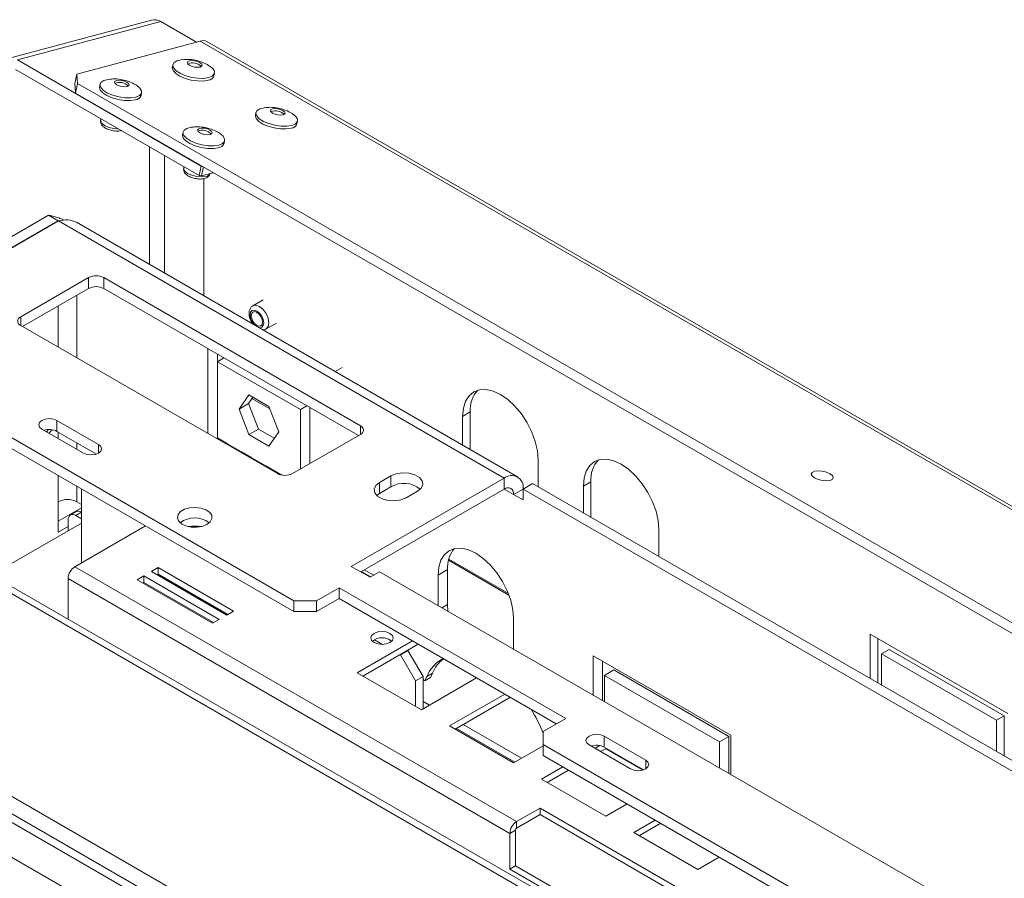
# Model space of a CAD drawing. Units: millimetres. Extents: x 315 to 5347, y 26 to 4126.
# Drawn here: x 3622 to 3905, y 1616 to 1864 of the extents above; entities that cross this region are included whole.
import ezdxf

# ---------------------------------------------------------------- set-up
doc = ezdxf.new("R2010")
doc.units = ezdxf.units.MM
doc.header["$LTSCALE"] = 20

msp = doc.modelspace()

# ---------------------------------------------------------------- linework, layer by layer
at = {"color": 7, "linetype": 'Continuous', "lineweight": 15}
for p, q in [((3659.5769599, 1863.518489), (3618.2384097, 1852.4451368)), ((3620.9569343, 1852.0046682), (3662.2954846, 1863.0780205)), ((3672.5236842, 1857.1734066), (3662.2954846, 1863.0780205)), ((3673.587436, 1857.4583536), (3638.1017058, 1847.9527955)), ((3673.587436, 1857.4583536), (4954.2557238, 1118.1442878)), ((4956.2061648, 1117.970011), (3675.537877, 1857.2840768)), ((3620.9569343, 1852.0046682), (3673.9355501, 1821.4207644)), ((3665.7667736, 1850.634879), (3665.6119167, 1849.8781053)), ((3620.3938183, 1849.2527641), (3673.3724341, 1818.6688602)), ((3637.5385898, 1845.2008914), (3638.1017058, 1847.9527955)), ((3638.1017058, 1847.9527955), (3638.2129092, 1845.2243528)), ((3677.5943903, 1847.4261585), (3677.7492472, 1848.1829321)), ((3637.6497932, 1842.4724487), (3637.5385898, 1845.2008914)), ((3638.2129092, 1845.2243528), (3637.6497932, 1842.4724487)), ((3638.2129092, 1845.2243528), (4912.3540575, 1109.6783245)), ((3644.7509981, 1845.0053858), (3644.5961412, 1844.2486122)), ((3637.6497932, 1842.4724487), (4911.7909415, 1106.9264203)), ((3656.5786148, 1841.7966653), (3656.7334717, 1842.553439)), ((3689.6996185, 1836.8187417), (3689.5447616, 1836.061968)), ((3645.0265412, 1835.0325959), (3644.932866, 1834.5748124)), ((3701.5272352, 1833.6100212), (3701.6820921, 1834.3667948)), ((3668.6838431, 1831.1892485), (3668.5289861, 1830.4324749)), ((3680.5114597, 1827.9805281), (3680.6663166, 1828.7373017)), ((3668.9593861, 1821.2164586), (3668.8657109, 1820.7586751)), ((3673.3724341, 1818.6688602), (3673.9355501, 1821.4207644)), ((3673.9355501, 1821.4207644), (3674.1868726, 1821.3800418)), ((3674.5474849, 1821.1718647), (3674.0140277, 1818.5649008)), ((3674.0140277, 1818.5649008), (3677.4629966, 1819.4887756)), ((3674.0140277, 1818.5649008), (3673.3724341, 1818.6688602)), ((3674.6369172, 1784.0078577), (3674.6369172, 1817.7710921)), ((3632.7761957, 1805.5725497), (3590.3497888, 1781.0803064)), ((3629.9477686, 1807.2053659), (3595.1934703, 1787.1421366)), ((3632.6674101, 1805.6353503), (3597.9131118, 1785.572121)), ((3629.9477686, 1807.2053659), (3632.6674101, 1805.6353503)), ((3761.2520586, 1731.4050128), (3632.7761957, 1805.5725497)), ((3765.0978999, 1731.785844), (3637.9273316, 1805.1998504)), ((3641.4790484, 1789.2443875), (3621.8976298, 1777.9402752)), ((3641.4790484, 1786.1038459), (3641.4790484, 1789.2443875)), ((3719.8047226, 1746.5399632), (3645.8304748, 1789.2443875)), ((3645.8304748, 1789.2443875), (3645.8304748, 1786.1038459)), ((3641.4790484, 1786.1038459), (3622.4420002, 1775.1139919)), ((3719.2603523, 1743.7136799), (3645.8304748, 1786.1038459)), ((3691.7514868, 1782.784107), (3688.814274, 1781.0884902)), ((3621.8976298, 1775.4282502), (3695.8718777, 1732.7238259)), ((3692.6601153, 1774.4265759), (3695.5973281, 1776.1221927)), ((3675.8553165, 1744.2791407), (3675.8553165, 1768.7708737)), ((3678.574958, 1764.9991496), (3678.574958, 1767.2008581)), ((3680.4819001, 1766.1000038), (3678.574958, 1764.9991496)), ((3678.574958, 1764.9991496), (3702.5078029, 1751.1830123)), ((3678.574958, 1743.0153585), (3678.574958, 1764.9991496)), ((3714.5964751, 1763.3148928), (3712.5392713, 1762.1272944)), ((3684.8259044, 1751.340822), (3687.6836424, 1755.4068706)), ((3687.5455459, 1752.9108376), (3688.8333533, 1754.7431566)), ((3687.6836424, 1755.4068706), (3693.3991185, 1752.1073965)), ((3684.8259044, 1751.340822), (3687.5455459, 1752.9108376)), ((3687.6836424, 1743.9752993), (3684.8259044, 1751.340822)), ((3690.4032839, 1745.5453149), (3687.5455459, 1752.9108376)), ((3693.3991185, 1752.1073965), (3696.2568565, 1744.7418738)), ((3704.414745, 1752.2838666), (3702.5078029, 1751.1830123)), ((3705.2274444, 1751.8147052), (3705.2274444, 1735.6126546)), ((3702.5078029, 1751.1830123), (3702.5078029, 1734.042639)), ((3749.2856361, 1749.2337958), (3751.4613493, 1750.4898083)), ((3749.2856361, 1740.9140695), (3749.2856361, 1749.2337958)), ((3751.4613493, 1739.658057), (3751.4613493, 1750.4898083)), ((3700.6584467, 1696.0482615), (3613.1947772, 1746.5399632)), ((3644.3074755, 1741.1391095), (3632.3410531, 1748.0471782)), ((3632.3410531, 1744.9066366), (3632.3410531, 1748.0471782)), ((3700.6584467, 1692.9077199), (3613.1947772, 1743.3994216)), ((3627.9896267, 1745.5351532), (3639.9560492, 1738.6270846)), ((3643.693903, 1738.3527758), (3632.3410531, 1744.9066366)), ((3681.5121708, 1741.3197417), (3678.574958, 1743.0153585)), ((3678.574958, 1742.7091251), (3678.574958, 1743.0153585)), ((3687.6836424, 1743.9752993), (3690.4032839, 1745.5453149)), ((3693.3991185, 1740.6758252), (3687.6836424, 1743.9752993)), ((3694.969049, 1742.9095547), (3690.4032839, 1745.5453149)), ((3696.2568565, 1744.7418738), (3693.3991185, 1740.6758252)), ((3700.2233041, 1732.7238259), (3719.8047226, 1744.0279382)), ((3681.5121708, 1741.3197417), (3685.573502, 1738.975185)), ((3681.5121708, 1741.0135083), (3681.5121708, 1741.3197417)), ((3684.2318123, 1739.4434927), (3684.2318123, 1739.7497261)), ((3688.5107148, 1737.2795682), (3685.573502, 1738.975185)), ((3685.573502, 1738.975185), (3685.573502, 1738.6689516)), ((3688.5107148, 1737.2795682), (3692.5720461, 1734.9350116)), ((3688.5107148, 1736.9733348), (3688.5107148, 1737.2795682)), ((3691.2303563, 1735.4033192), (3691.2303563, 1735.7095526)), ((3691.4116657, 1735.6048849), (3691.4116657, 1735.2986515)), ((3695.5092589, 1733.2393947), (3692.5720461, 1734.9350116)), ((3692.5720461, 1734.9350116), (3692.5720461, 1734.6287782)), ((3771.0427679, 1736.673671), (3771.0427679, 1728.8924775)), ((4029.7239514, 1463.1960259), (3562.344731, 1733.0083067)), ((3695.5092589, 1733.2393947), (3697.1781693, 1732.2759532)), ((3695.5092589, 1732.9331613), (3695.5092589, 1733.2393947)), ((3761.2520586, 1731.4050128), (3717.1938668, 1705.9707601)), ((3728.616361, 1732.033019), (3725.3527912, 1730.1490003)), ((3728.616361, 1728.8924775), (3728.616361, 1732.033019)), ((3761.2520586, 1731.4050128), (3761.2520586, 1728.2644712)), ((3725.3527912, 1727.0084587), (3725.3527912, 1730.1490003)), ((3728.616361, 1728.8924775), (3725.3527912, 1727.0084587)), ((3766.6913415, 1728.2644712), (3769.410983, 1729.8344868)), ((3769.410983, 1729.8344868), (3966.3130251, 1616.1653574)), ((3784.0970469, 1729.1375962), (3786.2727601, 1730.3936086)), ((3784.0970469, 1721.3564026), (3784.0970469, 1729.1375962)), ((3786.2727601, 1720.1003901), (3786.2727601, 1730.3936086)), ((3639.4121209, 1728.2644712), (3639.4121209, 1706.9750597)), ((3761.2520586, 1728.2644712), (3719.9139503, 1704.4004893)), ((3725.3527912, 1727.0084587), (3724.5132226, 1726.3807077)), ((3732.9677873, 1725.7529566), (3736.2313571, 1727.6369754)), ((3766.6913415, 1728.2639608), (3763.9717, 1726.6939452)), ((3766.6913415, 1725.1239296), (3763.9717, 1726.6939452)), ((3766.6913415, 1725.1239296), (3766.6913415, 1728.2644712)), ((3766.6913415, 1728.2644712), (3963.5929416, 1614.595597)), ((3632.6674101, 1724.6093775), (3632.6674101, 1715.815861)), ((3639.4121209, 1723.85577), (3638.106693, 1724.6093775)), ((3632.6674101, 1718.9558922), (3639.4121209, 1722.8495309)), ((3637.8737844, 1721.7548745), (3636.2419995, 1720.8128652)), ((3639.4121209, 1721.6025421), (3637.780336, 1720.6605327)), ((3637.780336, 1720.6605327), (3639.4121209, 1719.7185233)), ((3639.4121209, 1718.462715), (3613.4808578, 1703.4880491)), ((3632.9473085, 1719.1174742), (3632.6674101, 1719.1111354)), ((3632.6674101, 1715.815861), (3635.6046228, 1717.5114779)), ((3635.6046228, 1719.4041119), (3635.6046228, 1716.2639786)), ((3657.85129, 1717.6197654), (3637.5083719, 1705.8760488)), ((3639.4121209, 1718.462715), (3639.4121209, 1706.9750597)), ((3805.8541786, 1716.5774714), (3805.8541786, 1708.7962778)), ((3764.8419853, 1632.3679184), (3637.5083719, 1705.8760488)), ((3717.1938668, 1705.9707601), (3722.6331498, 1702.8307289)), ((3745.2282019, 1707.7529238), (3762.6313762, 1697.7062851)), ((3657.3725202, 1703.2398016), (3655.4143784, 1702.1093904)), ((3679.129652, 1690.6796768), (3657.3725202, 1703.2398016)), ((3657.3725202, 1701.3554767), (3657.3725202, 1703.2398016)), ((3661.5063753, 1705.6262253), (3659.5482334, 1704.4958141)), ((3659.5482334, 1704.4958141), (3681.3053651, 1691.9356893)), ((3661.5063753, 1703.7419004), (3661.1802835, 1703.5536516)), ((3683.263507, 1693.0661005), (3661.5063753, 1705.6262253)), ((3661.5063753, 1703.7419004), (3661.5063753, 1705.6262253)), ((3681.6314569, 1692.123938), (3661.5063753, 1703.7419004)), ((3723.6612747, 1703.4242528), (3720.9420753, 1704.9940132)), ((3722.6331498, 1702.8307289), (3725.3527912, 1704.4007445)), ((3725.3527912, 1704.4007445), (3916.8155504, 1593.8716463)), ((3742.2145683, 1703.451896), (3744.9342098, 1705.0219116)), ((3742.2145683, 1694.6666478), (3742.2145683, 1703.451896)), ((3744.9342098, 1694.9721785), (3744.9342098, 1705.0219116)), ((3635.55023, 1702.4844476), (3635.55023, 1690.7476717)), ((3762.8838435, 1628.9763172), (3635.55023, 1702.4844476)), ((3655.4143784, 1702.1093904), (3677.1715101, 1689.5492656)), ((3657.3725202, 1701.3554767), (3657.0464285, 1701.1672279)), ((3677.4976019, 1689.7375143), (3657.3725202, 1701.3554767)), ((3666.3456488, 1700.5717497), (3666.3646566, 1700.9372743)), ((3713.7127257, 1699.8162989), (3707.1855862, 1696.0482615)), ((3778.9841209, 1662.1359245), (3713.7127257, 1699.8162989)), ((3713.7127257, 1696.6757573), (3713.7127257, 1699.8162989)), ((3673.6828563, 1696.6315052), (3673.2710534, 1696.5737987)), ((3700.6584467, 1696.0482615), (3707.1855862, 1696.0482615)), ((3700.6584467, 1692.9077199), (3700.6584467, 1696.0482615)), ((3713.7127257, 1696.6757573), (3707.1855862, 1692.9077199)), ((3707.1855862, 1696.0482615), (3707.1855862, 1692.9077199)), ((3776.2640374, 1660.5656537), (3713.7127257, 1696.6757573)), ((3745.0561393, 1693.0262438), (3744.9342098, 1694.9721785)), ((3681.3053651, 1691.9356893), (3683.263507, 1693.0661005)), ((3707.1855862, 1692.9077199), (3700.6584467, 1692.9077199)), ((3677.1715101, 1689.5492656), (3679.129652, 1690.6796768)), ((3763.9717, 1690.8917712), (3763.9717, 1682.106523)), ((3866.7741475, 1673.6279283), (3866.7741475, 1686.4339885)), ((3866.7741475, 1686.4339885), (3906.4809129, 1663.5117607)), ((3734.8250295, 1684.4878838), (3718.8879305, 1675.2875924)), ((3736.4570796, 1683.5457214), (3720.5199806, 1674.3454299)), ((3723.8290436, 1684.8044624), (3726.1474377, 1683.466082)), ((3728.7073309, 1684.5003121), (3727.8690345, 1684.9842503)), ((3868.9498606, 1672.3719159), (3868.9498606, 1685.177976)), ((3538.7853866, 1681.1022642), (3952.9019987, 1442.0378327)), ((3731.2332815, 1680.5300869), (3731.3360024, 1680.4707873)), ((3731.3360024, 1680.4707873), (3733.5117156, 1681.7267998)), ((3735.6874288, 1672.9338958), (3731.3360024, 1680.4707873)), ((3733.5117156, 1681.7267998), (3733.4089946, 1681.7860994)), ((3733.5117156, 1681.7267998), (3737.863142, 1674.1899083)), ((3870.0377172, 1680.7813198), (3872.2134304, 1682.0373323)), ((3870.0377172, 1680.7813198), (3870.0377172, 1671.7439096)), ((3903.2173431, 1661.6271295), (3870.0377172, 1680.7813198)), ((3905.3930563, 1662.883142), (3872.2134304, 1682.0373323)), ((3536.6096735, 1679.8462517), (3950.617525, 1440.8446063)), ((3826.5778466, 1657.2624453), (3786.8710812, 1680.1846731)), ((3786.8710812, 1680.1846731), (3786.8710812, 1668.8869916)), ((3789.5907226, 1678.6146575), (3789.5907226, 1667.316976)), ((3718.8879305, 1675.2875924), (3737.3814924, 1664.6114863)), ((3740.5648518, 1675.138181), (3738.9330669, 1674.1961717)), ((3740.0388551, 1673.9384608), (3740.5648518, 1675.138181)), ((3790.1346509, 1674.5320045), (3792.8542924, 1676.1020201)), ((3792.8542924, 1676.1020201), (3826.0339183, 1656.9478297)), ((3737.863142, 1674.1899083), (3735.6874288, 1672.9338958)), ((3735.6874288, 1672.9338958), (3735.6874288, 1665.5894485)), ((3737.3814924, 1664.6114863), (3753.3185914, 1673.8117778)), ((3737.863142, 1674.1899083), (3737.863142, 1664.8895367)), ((3738.4070703, 1672.9964515), (3737.863142, 1673.3104546)), ((3738.4070703, 1672.9964515), (3738.9330669, 1674.1961717)), ((3740.0388551, 1673.9384608), (3738.4070703, 1672.9964515)), ((3790.1346509, 1674.5320045), (3823.3142768, 1655.3778141)), ((3790.1346509, 1667.0029729), (3790.1346509, 1674.5320045)), ((3761.4023634, 1669.1451155), (3745.4652644, 1659.9448241)), ((3739.7094212, 1665.955371), (3737.863142, 1667.0212053)), ((3763.0344135, 1668.2029531), (3747.0973145, 1659.0026616)), ((3950.5391046, 1448.4235025), (3580.6678652, 1661.945624)), ((3772.4569814, 1658.3678871), (3778.9841209, 1662.1359245)), ((3903.2173431, 1661.6271295), (3905.3930563, 1662.883142)), ((3903.2173431, 1652.5897193), (3903.2173431, 1661.6271295)), ((3905.3930563, 1651.3337068), (3905.3930563, 1662.883142)), ((3745.4652644, 1659.9448241), (3763.9588264, 1649.268718)), ((3747.4736792, 1659.2199323), (3764.335191, 1649.4859887)), ((3766.2867551, 1650.6126027), (3749.4252432, 1660.3465463)), ((3772.4569814, 1658.3678871), (3772.4569814, 1654.5998497)), ((3802.0466806, 1650.0782047), (3790.0802581, 1656.9862734)), ((3790.0802581, 1653.8457318), (3790.0802581, 1656.9862734)), ((3823.3142768, 1655.3778141), (3826.0339183, 1656.9478297)), ((3823.3142768, 1655.3778141), (3823.3142768, 1647.8487826)), ((3826.0339183, 1656.9478297), (3826.0339183, 1646.278767)), ((3826.5778466, 1645.9647639), (3826.5778466, 1657.2624453)), ((3763.9588264, 1649.268718), (3772.4569814, 1654.1745985)), ((4113.4919228, 1457.7245686), (3772.4569814, 1654.5998497)), ((3772.4569814, 1654.5998497), (3772.4569814, 1651.4593081)), ((3785.7288318, 1654.4742484), (3797.6952542, 1647.5661798)), ((3788.8174986, 1654.2859996), (3787.4362111, 1653.4885993)), ((3790.5361603, 1653.3938369), (3789.0682612, 1652.5464368)), ((3801.4331081, 1647.291871), (3790.0802581, 1653.8457318)), ((3790.5361603, 1653.3938369), (3790.5361603, 1653.582545)), ((3801.2205126, 1647.2258917), (3790.5361603, 1653.3938369)), ((4104.7695996, 1459.619317), (3772.4569814, 1651.4593081)), ((3778.1889881, 1648.1502911), (3772.0425984, 1644.6020558)), ((3779.8210382, 1647.2081286), (3773.6746485, 1643.6598933)), ((3772.0425984, 1644.6020558), (3790.5361603, 1633.9259497)), ((3771.5866961, 1636.2615571), (3764.8419853, 1632.3679184)), ((3858.6152231, 1586.0210579), (3771.5866961, 1636.2615571)), ((3771.5866961, 1634.3772321), (3771.5866961, 1636.2615571)), ((3790.5361603, 1633.9259497), (3796.68255, 1637.474185)), ((3764.8419853, 1630.4835934), (3771.5866961, 1634.3772321)), ((3764.8419853, 1632.3679184), (3764.8419853, 1630.4835934)), ((3771.5866961, 1634.3772321), (3856.9831729, 1585.0788954)), ((3804.766322, 1632.8075228), (3798.6199323, 1629.2592875)), ((3764.5156283, 1629.9183266), (3762.8838435, 1628.9763172)), ((3764.5156283, 1629.9183266), (3764.5156283, 1619.6173502)), ((3798.6199323, 1629.2592875), (3817.1134943, 1618.5831814)), ((3806.3983721, 1631.8653603), (3800.2519824, 1628.317125)), ((3762.8838435, 1618.6753408), (3762.8838435, 1628.9763172)), ((3817.1134943, 1618.5831814), (3823.259884, 1622.1314167)), ((3764.5156283, 1619.6173502), (3762.8838435, 1618.6753408)), ((3762.8838435, 1618.6753408), (3849.9123704, 1568.4348416)), ((3764.5156283, 1619.6173502), (3849.9123704, 1570.3188603))]:
    msp.add_line(p, q, dxfattribs=at)
at = {"color": 8, "linetype": 'Continuous', "lineweight": 15}
for p, q in [((3658.9935394, 1826.9696194), (3658.9935394, 1793.0385874)), ((3663.3449658, 1824.4575945), (3663.3449658, 1790.5265625)), ((3632.6674101, 1805.6353503), (3632.6674101, 1805.5097491)), ((3638.106693, 1766.0709572), (3638.106693, 1784.1570266)), ((3632.6674101, 1781.0169954), (3632.6674101, 1769.2109884)), ((3621.8976298, 1777.9402752), (3621.8976298, 1775.4282502)), ((3688.5559688, 1754.3484883), (3693.676503, 1751.3924668)), ((3719.8047226, 1744.0279382), (3719.8047226, 1746.5399632)), ((3632.6674101, 1744.7182347), (3632.6674101, 1742.8347264)), ((3638.106693, 1739.6946952), (3638.106693, 1741.5782035)), ((3644.3074755, 1738.6270846), (3644.3074755, 1741.1391095)), ((4026.6610054, 1462.8834365), (3560.5425184, 1731.9679115)), ((3632.6674101, 1732.1581099), (3632.6674101, 1724.6093775)), ((3638.106693, 1724.6093775), (3638.106693, 1729.0180787)), ((3763.9717, 1726.6939452), (3761.2516165, 1728.264216)), ((3745.2960439, 1708.0260005), (3762.4780153, 1698.1070595)), ((3722.850279, 1702.9560749), (3720.1310796, 1704.5258353)), ((3743.309763, 1694.0344053), (3744.9342098, 1694.9721785)), ((3941.9139799, 1435.8193229), (3536.6096735, 1669.7965187)), ((3802.0466806, 1647.5661798), (3802.0466806, 1650.0782047))]:
    msp.add_line(p, q, dxfattribs=at)
at = {"color": 7, "linetype": 'Continuous', "lineweight": 15, "flags": 128}
for points in [[(3676.0822403, 1846.9125807), (3674.6589683, 1846.6936951), (3672.9779335, 1846.7160679), (3671.1885032, 1846.9777111), (3669.449676, 1847.4553766), (3667.9159545, 1848.1066217), (3666.7236166, 1848.8735805), (3665.9786066, 1849.6881052), (3665.747122, 1850.4778218), (3666.0497312, 1851.1725605), (3666.8595461, 1851.7105908), (3668.104611, 1852.0441061), (3668.6706496, 1852.1104629)], [(3673.5766455, 1849.9744465), (3672.8977468, 1849.8905703), (3672.0903415, 1849.953315), (3671.2773497, 1850.1531284), (3670.582542, 1850.4595907), (3670.1116966, 1850.8260457), (3669.9364954, 1851.196704), (3670.0836112, 1851.5151362), (3670.5306471, 1851.7328639), (3671.2095457, 1851.8167401), (3672.016951, 1851.7539954), (3672.8299428, 1851.554182), (3673.5247506, 1851.2477197), (3673.995596, 1850.8812647), (3674.1707972, 1850.5106064), (3674.0236813, 1850.1921742), (3673.5766455, 1849.9744465)], [(3675.6616928, 1850.6788323), (3676.2463664, 1850.3380881), (3677.2259819, 1849.5384147), (3677.7197441, 1848.7272338), (3677.6837801, 1847.9766225), (3677.1212855, 1847.3532757), (3676.0822403, 1846.9125807)], [(3675.9273834, 1846.1558071), (3674.5041114, 1845.9369215), (3672.8230766, 1845.9592943), (3671.0336463, 1846.2209375), (3669.2948191, 1846.698603), (3667.7610976, 1847.3498481), (3666.5687597, 1848.1168069), (3665.8237497, 1848.9313316), (3665.5922651, 1849.7210482), (3665.6119167, 1849.8781053)], [(3655.0664649, 1841.2830876), (3653.6431929, 1841.064202), (3651.9621581, 1841.0865748), (3650.1727277, 1841.348218), (3648.4339006, 1841.8258835), (3646.9001791, 1842.4771286), (3645.7078411, 1843.2440874), (3644.9628311, 1844.0586121), (3644.7313465, 1844.8483287), (3645.0339557, 1845.5430674), (3645.8437706, 1846.0810976), (3647.0888355, 1846.414613), (3647.6548741, 1846.4809698)], [(3652.5608701, 1844.3449533), (3651.8819714, 1844.2610771), (3651.0745661, 1844.3238219), (3650.2615743, 1844.5236353), (3649.5667666, 1844.8300975), (3649.0959211, 1845.1965525), (3648.9207199, 1845.5672108), (3649.0678358, 1845.8856431), (3649.5148716, 1846.1033708), (3650.1937703, 1846.187247), (3651.0011756, 1846.1245022), (3651.8141674, 1845.9246888), (3652.5089751, 1845.6182266), (3652.9798205, 1845.2517716), (3653.1550217, 1844.8811133), (3653.0079059, 1844.5626811), (3652.5608701, 1844.3449533)], [(3654.6459174, 1845.0493391), (3655.230591, 1844.708595), (3656.2102065, 1843.9089216), (3656.7039687, 1843.0977407), (3656.6680047, 1842.3471293), (3656.10551, 1841.7237826), (3655.0664649, 1841.2830876)], [(3654.911608, 1840.526314), (3653.488336, 1840.3074284), (3651.8073012, 1840.3298011), (3650.0178708, 1840.5914444), (3648.2790437, 1841.0691099), (3646.7453222, 1841.720355), (3645.5529842, 1842.4873137), (3644.8079742, 1843.3018385), (3644.5764896, 1844.0915551), (3644.5961412, 1844.2486122)], [(3700.0150852, 1833.0964434), (3698.5918132, 1832.8775579), (3696.9107784, 1832.8999306), (3695.1213481, 1833.1615738), (3693.3825209, 1833.6392394), (3691.8487994, 1834.2904845), (3690.6564615, 1835.0574432), (3689.9114515, 1835.8719679), (3689.6799669, 1836.6616846), (3689.9825761, 1837.3564233), (3690.792391, 1837.8944535), (3692.0374559, 1838.2279689), (3692.6034945, 1838.2943257)], [(3697.5094904, 1836.1583092), (3696.8305918, 1836.074433), (3696.0231864, 1836.1371778), (3695.2101946, 1836.3369912), (3694.5153869, 1836.6434534), (3694.0445415, 1837.0099084), (3693.8693403, 1837.3805667), (3694.0164561, 1837.6989989), (3694.463492, 1837.9167267), (3695.1423906, 1838.0006028), (3695.9497959, 1837.9378581), (3696.7627877, 1837.7380447), (3697.4575955, 1837.4315824), (3697.9284409, 1837.0651274), (3698.1036421, 1836.6944692), (3697.9565262, 1836.3760369), (3697.5094904, 1836.1583092)], [(3699.5945377, 1836.862695), (3700.1792113, 1836.5219509), (3701.1588268, 1835.7222774), (3701.652589, 1834.9110965), (3701.616625, 1834.1604852), (3701.0541304, 1833.5371384), (3700.0150852, 1833.0964434)], [(3699.8602283, 1832.3396698), (3698.4369563, 1832.1207842), (3696.7559215, 1832.143157), (3694.9664912, 1832.4048002), (3693.227664, 1832.8824657), (3691.6939425, 1833.5337108), (3690.5016046, 1834.3006696), (3689.7565946, 1835.1151943), (3689.52511, 1835.9049109), (3689.5447616, 1836.061968)], [(3678.9993098, 1827.4669503), (3677.5760378, 1827.2480647), (3675.895003, 1827.2704375), (3674.1055726, 1827.5320807), (3672.3667455, 1828.0097462), (3670.833024, 1828.6609913), (3669.640686, 1829.4279501), (3668.895676, 1830.2424748), (3668.6641914, 1831.0321914), (3668.9668006, 1831.7269301), (3669.7766155, 1832.2649603), (3671.0216804, 1832.5984757), (3671.587719, 1832.6648325)], [(3676.493715, 1830.5288161), (3675.8148163, 1830.4449399), (3675.007411, 1830.5076846), (3674.1944192, 1830.707498), (3673.4996115, 1831.0139603), (3673.028766, 1831.3804153), (3672.8535648, 1831.7510736), (3673.0006807, 1832.0695058), (3673.4477165, 1832.2872335), (3674.1266152, 1832.3711097), (3674.9340205, 1832.3083649), (3675.7470123, 1832.1085515), (3676.44182, 1831.8020893), (3676.9126654, 1831.4356343), (3677.0878666, 1831.064976), (3676.9407508, 1830.7465438), (3676.493715, 1830.5288161)], [(3678.5787623, 1831.2332019), (3679.1634359, 1830.8924577), (3680.1430514, 1830.0927843), (3680.6368136, 1829.2816034), (3680.6008496, 1828.530992), (3680.0383549, 1827.9076453), (3678.9993098, 1827.4669503)], [(3678.8444529, 1826.7101767), (3677.4211809, 1826.4912911), (3675.7401461, 1826.5136639), (3673.9507157, 1826.7753071), (3672.2118886, 1827.2529726), (3670.6781671, 1827.9042177), (3669.4858291, 1828.6711765), (3668.7408191, 1829.4857012), (3668.5093345, 1830.2754178), (3668.5289861, 1830.4324749)], [(3691.6074799, 1776.3759193), (3691.4832677, 1777.1687254), (3691.1295412, 1777.9842464), (3690.6001521, 1778.6983265), (3689.975695, 1779.2022536), (3689.351238, 1779.4193093), (3688.8218489, 1779.3164488), (3688.4681224, 1778.9093318), (3688.3439101, 1778.259938), (3688.4681224, 1777.4671319), (3688.8218489, 1776.6516109), (3689.351238, 1775.9375308), (3689.975695, 1775.4336037), (3690.6001521, 1775.216548), (3691.1295412, 1775.3194085), (3691.4832677, 1775.7265255), (3691.6074799, 1776.3759193)], [(3749.2856361, 1749.2337958), (3749.4946647, 1751.5638833), (3750.1137176, 1753.5630875), (3751.119005, 1755.1545802), (3752.4718943, 1756.2772011), (3754.1203946, 1756.8878087), (3756.0011551, 1756.9629376), (3758.0418991, 1756.4997007), (3760.164202, 1755.5158998), (3762.2865049, 1754.0493419), (3764.3272489, 1752.156386), (3766.2080094, 1749.9097773), (3767.8565097, 1747.3958517), (3769.2093989, 1744.7112181), (3770.2146863, 1741.9590453), (3770.8337393, 1739.2450978), (3771.0427679, 1736.673671)], [(3632.3410531, 1748.0471782), (3631.3428274, 1748.4322251), (3630.1653399, 1748.5674356), (3628.9878524, 1748.4322251), (3627.9896267, 1748.0471782), (3627.3226337, 1747.4709147), (3627.0884168, 1746.7911657), (3627.3226337, 1746.1114166), (3627.9896267, 1745.5351532)], [(3629.8555596, 1745.4178687), (3629.2809229, 1744.8089325), (3629.2681836, 1744.797058)], [(3630.0617511, 1744.3389413), (3630.5546722, 1744.9230763), (3630.8882168, 1745.3771781)], [(3639.9560492, 1738.6270846), (3640.9542749, 1738.2420376), (3642.1317624, 1738.1068272), (3643.3092498, 1738.2420376), (3644.3074755, 1738.6270846), (3644.9744686, 1739.203348), (3645.2086854, 1739.883097), (3644.9744686, 1740.5628461), (3644.3074755, 1741.1391095)], [(3784.0970469, 1729.1375962), (3784.3060755, 1731.4676836), (3784.9251284, 1733.4668878), (3785.9304158, 1735.0583805), (3787.2833051, 1736.1810015), (3788.9318054, 1736.7916091), (3790.8125658, 1736.866738), (3792.8533098, 1736.403501), (3794.9756128, 1735.4197001), (3797.0979157, 1733.9531422), (3799.1386597, 1732.0601863), (3801.0194201, 1729.8135776), (3802.6679204, 1727.2996521), (3804.0208097, 1724.6150184), (3805.0260971, 1721.8628456), (3805.64515, 1719.1488981), (3805.8541786, 1716.5774714)], [(3736.2313571, 1727.6369754), (3737.3039779, 1728.5213), (3737.7879843, 1729.564076), (3737.6249981, 1730.639529), (3736.8346777, 1731.6179437), (3735.5123475, 1732.3813086), (3733.8175, 1732.8375509), (3731.9545589, 1732.9316408), (3730.1482222, 1732.6522298), (3728.616361, 1732.033019)], [(3855.1671282, 1732.6789222), (3854.1249167, 1733.1386155), (3852.9054289, 1733.4383356), (3851.694321, 1733.5324528), (3850.675973, 1733.4066385), (3850.0054193, 1733.0800469), (3849.7847455, 1732.6023986), (3850.0475473, 1732.0464111), (3850.7538154, 1731.4967286), (3851.796027, 1731.0370353), (3853.0155147, 1730.7373152), (3854.2266227, 1730.643198), (3855.2449707, 1730.7690123), (3855.9155244, 1731.0956039), (3856.1361982, 1731.5732523), (3855.8733964, 1732.1292397), (3855.1671282, 1732.6789222)], [(3725.3527912, 1730.1490003), (3724.2801704, 1729.2646756), (3723.796164, 1728.2218997), (3723.9591502, 1727.1464466), (3724.7494706, 1726.168032), (3726.0718008, 1725.404667), (3727.7666483, 1724.9484248), (3729.6295894, 1724.8543349), (3731.4359261, 1725.1337458), (3732.9677873, 1725.7529566)], [(3675.5833524, 1718.0598802), (3676.5397734, 1718.8331865), (3677.0094214, 1719.7438693), (3676.9414027, 1720.693242), (3676.3430883, 1721.5784252), (3675.2793147, 1722.3034958), (3673.8653583, 1722.7898809), (3672.2544434, 1722.9848733), (3670.6211374, 1722.8673425), (3669.1424344, 1722.4500248), (3667.9785749, 1721.778143), (3667.2556811, 1720.924506), (3667.0520897, 1719.9816185), (3667.389863, 1719.0516571), (3668.2323981, 1718.2353974), (3669.4883932, 1717.621294), (3671.0217418, 1717.2758944), (3672.6662816, 1717.2366281), (3674.2438014, 1717.5077501), (3675.5833524, 1718.0598802)], [(3742.2145683, 1703.451896), (3742.4235969, 1705.7819834), (3743.0426498, 1707.7811876), (3744.0479372, 1709.3726803), (3745.4008265, 1710.4953013), (3747.0493268, 1711.1059089), (3748.9300872, 1711.1810378), (3750.9708313, 1710.7178008), (3753.0931342, 1709.7339999), (3755.2154371, 1708.267442), (3757.2561811, 1706.3744861), (3759.1369415, 1704.1278774), (3760.7854419, 1701.6139519), (3762.1383311, 1698.9293182), (3763.1436185, 1696.1771454), (3763.7626714, 1693.4631979), (3763.9717, 1690.8917712)], [(3723.7579658, 1684.0113676), (3724.8061028, 1683.6070683), (3726.0424647, 1683.4650973), (3727.2788265, 1683.6070683), (3728.3269635, 1684.0113676), (3729.0273062, 1684.6164442), (3729.2732339, 1685.3301807), (3729.0273062, 1686.0439172), (3728.3269635, 1686.6489938), (3727.2788265, 1687.053293), (3726.0424647, 1687.195264), (3724.8061028, 1687.053293), (3723.7579658, 1686.6489938), (3723.0576231, 1686.0439172), (3722.8116954, 1685.3301807), (3723.0576231, 1684.6164442), (3723.7579658, 1684.0113676)], [(3790.0802581, 1656.9862734), (3789.0820324, 1657.3713203), (3787.9045449, 1657.5065308), (3786.7270575, 1657.3713203), (3785.7288318, 1656.9862734), (3785.0618387, 1656.4100099), (3784.8276219, 1655.7302609), (3785.0618387, 1655.0505118), (3785.7288318, 1654.4742484)], [(3797.6952542, 1647.5661798), (3798.6934799, 1647.1811329), (3799.8709674, 1647.0459224), (3801.0484549, 1647.1811329), (3802.0466806, 1647.5661798), (3802.7136736, 1648.1424432), (3802.9478905, 1648.8221923), (3802.7136736, 1649.5019413), (3802.0466806, 1650.0782047)]]:
    msp.add_lwpolyline(points, dxfattribs=at)
at = {"color": 8, "linetype": 'Continuous', "lineweight": 15, "flags": 128}
for points in [[(3650.135407, 1832.0833105), (3648.7664667, 1832.1960097), (3647.3146955, 1832.5528193), (3646.0739675, 1833.1000733), (3645.2331721, 1833.7544572), (3644.9203128, 1834.416347), (3644.932866, 1834.5748124)], [(3675.3534258, 1818.417607), (3674.1411068, 1818.2678281), (3672.6993116, 1818.3798724), (3671.2475404, 1818.736682), (3670.0068124, 1819.283936), (3669.166017, 1819.9383199), (3668.8531577, 1820.6002097), (3668.8657109, 1820.7586751)], [(3676.4018578, 1819.2165702), (3676.151704, 1818.8064066), (3675.3534258, 1818.417607)], [(3691.9338369, 1776.1875174), (3691.7847822, 1777.1388848), (3691.3603104, 1778.1175099), (3690.7250435, 1778.9744061), (3689.975695, 1779.5791186), (3689.2263466, 1779.8395854), (3688.5910796, 1779.7161528), (3688.1666078, 1779.2276124), (3688.0175532, 1778.4483399), (3688.1666078, 1777.4969725), (3688.5910796, 1776.5183474), (3689.2263466, 1775.6614512), (3689.410527, 1775.4792343)], [(3693.4568361, 1776.1875174), (3693.2498157, 1777.508861), (3692.6602716, 1778.8680626), (3691.7779564, 1780.0581962), (3690.7371946, 1780.8980746), (3689.6964329, 1781.2598341), (3688.8166152, 1781.0898384)], [(3690.5408631, 1774.8267051), (3690.7250435, 1774.7962719), (3691.3603104, 1774.9197045), (3691.7847822, 1775.4082449), (3691.9338369, 1776.1875174)], [(3692.6777642, 1774.4369531), (3693.2498157, 1775.1051945), (3693.4568361, 1776.1875174)]]:
    msp.add_lwpolyline(points, dxfattribs=at)
at = {"color": 7, "linetype": 'Continuous', "lineweight": 15}
for centre, radius, start, end in [((3660.4200739, 1860.1126421), 3.5086514, 57.689284522, 103.903995571), ((3674.3598914, 1855.101944), 2.4797891, 61.638397922, 108.149677932), ((3671.3971161, 1847.6452431), 3.5281152, 44.401653895, 112.469030764), ((3650.3813409, 1842.0157512), 3.528114, 44.401630202, 112.469054745), ((3675.8133952, 1848.0343199), 1.8819681, 273.472451853, 341.14635739), ((3654.7976197, 1842.4048268), 1.8819681, 273.472451853, 341.14635739), ((3695.3299609, 1833.8291054), 3.5281156, 44.401660962, 112.469023598), ((3699.7462401, 1834.2181826), 1.8819681, 273.472451853, 341.14635739), ((3674.3141856, 1828.1996132), 3.5281147, 44.401643262, 112.469041533), ((3678.7304646, 1828.5886895), 1.8819681, 273.472451853, 341.14635739), ((3643.6547616, 1785.0452765), 4.7292982, 62.609672237, 117.390327763), ((3643.6547616, 1781.9047349), 4.7292982, 62.609672237, 117.390327763), ((3622.3743284, 1776.6842627), 1.3434317, 110.783420799, 249.2165792), ((3759.7203157, 1751.1464573), 8.2850295, 137.237402707, 184.545875646), ((3719.3280241, 1745.2839507), 1.3434317, 290.783420799, 69.216579201), ((3630.1458019, 1740.5971503), 4.8364036, 63.005717793, 108.599833751), ((3794.5317265, 1731.0502576), 8.2850295, 137.237402707, 184.545875646), ((3698.0475909, 1736.9229369), 4.7292982, 242.609672237, 297.390327763), ((3763.3753848, 1728.8018623), 3.3593015, 350.78596301, 129.203285236), ((3732.3850182, 1722.4018281), 7.5054185, 51.366486964, 120.140679232), ((3762.3137217, 1726.962896), 1.6796508, 350.78596301, 129.203285236), ((3635.3870515, 1719.3604887), 5.9116227, 62.609672237, 117.390327763), ((3636.9310055, 1719.6192725), 1.3437206, 50.796714764, 189.21403699), ((3638.5108284, 1720.3444457), 1.5476223, 54.382422525, 114.307119046), ((3672.0478185, 1713.0112496), 6.9328711, 52.760934914, 127.239065078), ((3672.0478185, 1707.4433938), 10.1556511, 79.369423676, 100.630576323), ((3753.3491753, 1705.6499163), 8.4383668, 140.027708484, 184.26804372), ((3639.8015977, 1702.2909868), 4.2557672, 122.60547834, 177.394521514), ((3726.0424647, 1681.0019958), 4.3862775, 50.530051408, 129.469948592), ((3748.0005506, 1670.5999078), 9.7546078, 116.103707979, 158.366177531), ((3750.0515174, 1671.2401816), 10.2562773, 127.8914018, 157.662608456), ((3730.1957642, 1640.9058026), 45.5520743, 21.912301043, 31.573187355), ((3787.8850069, 1649.5362456), 4.8364036, 63.005717793, 108.599833751), ((3767.1352111, 1628.7828564), 4.2557672, 122.60547834, 177.394521514), ((3765.2241896, 1629.8860831), 0.7092945, 122.60547834, 177.394521514)]:
    msp.add_arc(centre, radius, start, end, dxfattribs=at)
for points, knots in [([(3675.6059026, 1850.6821004), (3675.4746166, 1850.7597448), (3674.818951, 1851.1475148), (3673.5231418, 1851.6332569), (3671.5754112, 1852.0972466), (3669.9533817, 1852.2328536), (3668.9712943, 1852.1079066), (3668.7301835, 1852.077231)], [0, 0, 0, 0, 0.0644989528, 0.3221191649, 0.5812883396, 0.8972027109, 1, 1, 1, 1]), ([(3654.5901272, 1845.0526073), (3654.4588412, 1845.1302517), (3653.8031755, 1845.5180217), (3652.5073664, 1846.0037638), (3650.5596358, 1846.4677534), (3648.9376063, 1846.6033605), (3647.9555189, 1846.4784134), (3647.714408, 1846.4477379)], [0, 0, 0, 0, 0.0644989528, 0.3221191649, 0.5812883396, 0.8972027109, 1, 1, 1, 1]), ([(3699.5387476, 1836.8659631), (3699.4074615, 1836.9436075), (3698.7517959, 1837.3313775), (3697.4559867, 1837.8171197), (3695.5082561, 1838.2811093), (3693.8862266, 1838.4167163), (3692.9041392, 1838.2917693), (3692.6630284, 1838.2610937)], [0, 0, 0, 0, 0.0644989528, 0.3221191649, 0.5812883396, 0.8972027109, 1, 1, 1, 1]), ([(3644.9456745, 1834.5558132), (3644.9254975, 1834.3329111), (3644.8851962, 1833.8876885), (3645.1962582, 1833.2584755), (3645.732126, 1832.6802892), (3646.6124903, 1832.1381542), (3647.834266, 1831.6990138), (3649.1894351, 1831.470971), (3650.2354463, 1831.4771084), (3650.7705839, 1831.5959732), (3650.9377325, 1831.6331003)], [0, 0, 0, 0, 0.0942435901, 0.188241355, 0.3009530629, 0.4492901269, 0.610288905, 0.7675397448, 0.9273917534, 1, 1, 1, 1]), ([(3678.5229721, 1831.23647), (3678.3916861, 1831.3141144), (3677.7360204, 1831.7018844), (3676.4402113, 1832.1876265), (3674.4924807, 1832.6516162), (3672.8704512, 1832.7872232), (3671.8883638, 1832.6622762), (3671.6472529, 1832.6316006)], [0, 0, 0, 0, 0.0644989528, 0.3221191649, 0.5812883396, 0.8972027109, 1, 1, 1, 1]), ([(3668.8785194, 1820.7396759), (3668.8583424, 1820.5167739), (3668.8180411, 1820.0715512), (3669.1291031, 1819.4423382), (3669.6649709, 1818.8641519), (3670.5453352, 1818.3220169), (3671.7671109, 1817.8828765), (3673.12228, 1817.6548337), (3674.1682912, 1817.6609712), (3674.7034288, 1817.7798359), (3674.8705774, 1817.816963)], [0, 0, 0, 0, 0.0942435901, 0.188241355, 0.3009530629, 0.4492901269, 0.610288905, 0.7675397448, 0.9273917534, 1, 1, 1, 1]), ([(3674.8705774, 1817.816963), (3675.0676006, 1817.8804441), (3675.5203552, 1818.0263222), (3676.0498977, 1818.4508966), (3676.3873735, 1818.9314068), (3676.3850807, 1819.1939275), (3676.3848357, 1819.2219835)], [0, 0, 0, 0, 0.2818403582, 0.64766245898, 0.96234502082, 1, 1, 1, 1]), ([(3629.9477686, 1807.2053659), (3630.1311163, 1807.1742957), (3630.4995994, 1807.1118521), (3631.1181599, 1806.9755448), (3631.7827427, 1806.8030281), (3632.4839304, 1806.5891753), (3633.3861771, 1806.2786109), (3634.073412, 1805.9814055), (3634.5103423, 1805.7924483)], [0, 0, 0, 0, 0.1465371269, 0.2945031001, 0.4445981617, 0.5961903152, 0.7432658854, 1, 1, 1, 1]), ([(3637.9272837, 1805.1997399), (3637.1480665, 1805.52842), (3635.5894729, 1806.1858472), (3633.7140186, 1805.7769961), (3632.7761957, 1805.5725497)], [0, 0, 0, 0, 0.4999489266, 1, 1, 1, 1]), ([(3688.8257545, 1781.0724059), (3688.793508, 1781.0612267), (3688.4742163, 1780.9505345), (3688.0559358, 1780.4038373), (3687.7054269, 1779.5374716), (3687.6702344, 1778.4519626), (3687.9842323, 1777.2443934), (3688.4292003, 1776.2784897), (3688.8085226, 1775.8671073), (3688.8880588, 1775.7808487)], [0, 0, 0, 0, 0.0187230014, 0.185387892, 0.3476359515, 0.5326444821, 0.7362128537, 0.9446891805, 1, 1, 1, 1]), ([(3691.6886231, 1774.1641174), (3691.9849846, 1774.179401), (3692.3524645, 1774.1983522), (3692.6168977, 1774.4303194), (3692.6680736, 1774.4752121)], [0, 0, 0, 0, 0.8064698483, 1, 1, 1, 1]), ([(3664.7326662, 1701.8794023), (3664.7476962, 1701.8153321), (3664.7833392, 1701.6633918), (3664.8223271, 1701.5206681), (3664.8448746, 1701.4381282)], [0, 0, 0, 0, 0.42168026813, 1, 1, 1, 1]), ([(3666.466791, 1700.8783133), (3666.4847078, 1700.7878726), (3666.5141103, 1700.6394543), (3666.5638278, 1700.4921344), (3666.5832493, 1700.4345859)], [0, 0, 0, 0, 0.6093632174, 1, 1, 1, 1]), ([(3671.8564558, 1697.3904285), (3671.9247964, 1697.4043829), (3672.0724119, 1697.4345243), (3672.2016157, 1697.4950882), (3672.2710028, 1697.5276132)], [0, 0, 0, 0, 0.46296357746, 1, 1, 1, 1])]:
    msp.add_open_spline(points, degree=3, knots=knots, dxfattribs=at)

doc.saveas('drawing.dxf')
